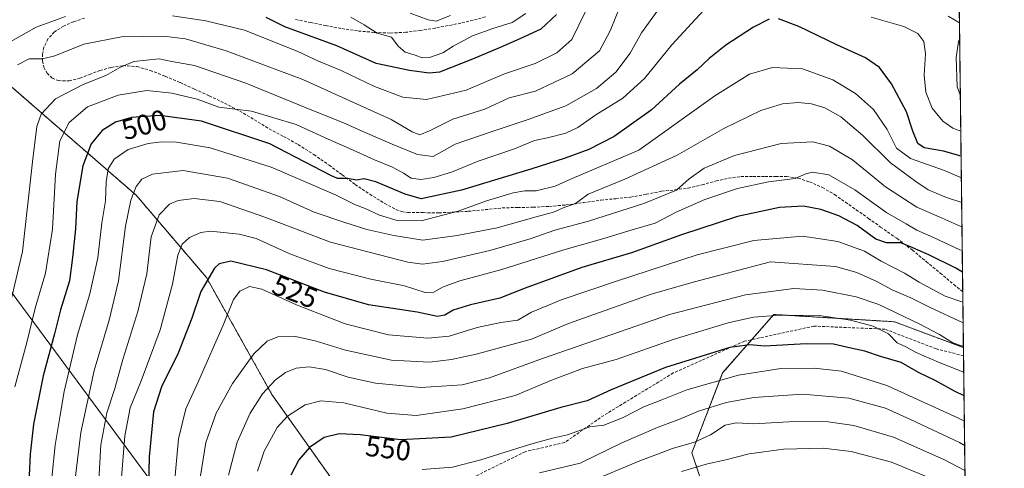
# Model space of a CAD drawing. Units: metres. Extents: x 579719 to 583121, y 4768225 to 4770579.
# Drawn here: x 582776 to 583121, y 4769394 to 4769551 of the extents above; entities that cross this region are included whole.
import ezdxf
from ezdxf.enums import TextEntityAlignment as Align

# ---------------------------------------------------------------- set-up
doc = ezdxf.new("R2010")
doc.units = ezdxf.units.M
doc.header["$MEASUREMENT"] = 0
doc.linetypes.add('TRAZOS', pattern=[0.75, 0.5, -0.25])
doc.linetypes.add('TRAZOSX2', pattern=[1.5, 1, -0.5])
for name, color, linetype, lineweight in [('Arbolado forestal', 92, 'TRAZOS', 0), ('Arbolado forestal CxS', 92, 'Continuous', 0), ('Comarca CxS', 133, 'Continuous', 0), ('Comunidad Autónoma CxS', 142, 'Continuous', 0), ('Curva de nivel maestra', 36, 'Continuous', 30), ('Curva de nivel normal', 36, 'Continuous', 0), ('Entidad de ámbito territorial', 19, 'Continuous', 0), ('Entidad de ámbito territorial CxS', 92, 'Continuous', 0), ('Municipio', 9, 'Continuous', 13), ('Municipio CxS', 142, 'Continuous', 0), ('Provincia CxS', 1, 'Continuous', 0), ('Rótulo de curva de nivel directora', 19, 'Continuous', 0), ('Senda', 19, 'TRAZOSX2', 0)]:
    doc.layers.add(name, color=color, linetype=linetype, lineweight=lineweight)
doc.styles.add('Arial', font='txt', dxfattribs={"height": 0.2})

# ---------------------------------------------------------------- blocks, each defined once
blk = doc.blocks.new('*U150')
at = {"layer": 'Arbolado forestal CxS', "color": 92, "linetype": 'Continuous', "lineweight": 0}
blk.add_polyline3d([(583022.35, 4769368.08, 585.43), (583011.71, 4769399.74, 566.84), (583022.47, 4769427.62, 553.62), (583040.4, 4769448.1, 544.65), (583082.66, 4769445.54, 541.99), (583106.79, 4769436.49, 540.07), (583111.72, 4769033.29, 737.33)], dxfattribs=at)
blk = doc.blocks.new('*U171')
at = {"layer": 'Curva de nivel normal', "color": 36, "linetype": 'Continuous', "lineweight": 0}
blk.add_polyline3d([(583107.21, 4769402.3, 560), (583105.38, 4769403.27, 560), (583088.19, 4769411.35, 560), (583079.47, 4769415.32, 560), (583066.64, 4769418.82, 560), (583050.47, 4769420.23, 560), (583033.41, 4769419.05, 560), (583023.76, 4769417.28, 560), (583014.08, 4769414.3, 560), (583007.18, 4769411.33, 560), (582999.89, 4769408.72, 560), (582987.2, 4769403.25, 560), (582972.62, 4769396.05, 560), (582958.36, 4769392.72, 560)], dxfattribs=at)
blk = doc.blocks.new('*U173')
at = {"layer": 'Curva de nivel normal', "color": 36, "linetype": 'Continuous', "lineweight": 0}
blk.add_polyline3d([(582953.63, 4769553.33, 470), (582948.81, 4769550.28, 470), (582941.97, 4769548.16, 470), (582934.95, 4769545.53, 470), (582928.16, 4769541.98, 470), (582924.47, 4769539.61, 470), (582919.86, 4769537.96, 470), (582917.24, 4769537.88, 470), (582914.83, 4769538.79, 470), (582911.36, 4769539.82, 470), (582908.93, 4769541.97, 470), (582906.56, 4769545.11, 470), (582901.53, 4769546.49, 470), (582896.96, 4769549.45, 470), (582892.28, 4769552.06, 470)], dxfattribs=at)
blk = doc.blocks.new('*U176')
at = {"layer": 'Curva de nivel normal', "color": 36, "linetype": 'Continuous', "lineweight": 0}
blk.add_polyline3d([(582987.07, 4769557.05, 485), (582983.15, 4769547.3, 485), (582979.35, 4769540.37, 485), (582969.84, 4769532.27, 485), (582956.91, 4769526.18, 485), (582947.76, 4769523.89, 485), (582939.2, 4769519.94, 485), (582927.98, 4769516.38, 485), (582919.9, 4769512.32, 485), (582916.47, 4769510.94, 485), (582913.73, 4769511.96, 485), (582906.43, 4769516.3, 485), (582894.35, 4769521.82, 485), (582875.56, 4769530.25, 485), (582848.68, 4769540.31, 485), (582834.47, 4769544.49, 485), (582826.72, 4769545.39, 485), (582812.06, 4769545.2, 485), (582798.86, 4769542.66, 485), (582788.7, 4769538.54, 485), (582784.34, 4769537.47, 485), (582779.69, 4769537.5, 485), (582775.66, 4769535.43, 485)], dxfattribs=at)
blk = doc.blocks.new('*U179')
at = {"layer": 'Curva de nivel normal', "color": 36, "linetype": 'Continuous', "lineweight": 0}
for points in [[(583105.41, 4769550.11, 490), (583101.45, 4769552.4, 490)], [(583000.54, 4769555.49, 490), (582994.07, 4769546.64, 490), (582990.06, 4769539.51, 490), (582985.07, 4769532.84, 490), (582978.35, 4769527.16, 490), (582967.63, 4769521.03, 490), (582954.45, 4769516.31, 490), (582941.45, 4769512, 490), (582928.81, 4769507.61, 490), (582921.17, 4769503.38, 490), (582915.6, 4769504.07, 490), (582906.74, 4769507.63, 490), (582897.28, 4769511.76, 490), (582889.47, 4769515.28, 490), (582879.24, 4769519.35, 490), (582855.6, 4769529.04, 490), (582837.6, 4769535.18, 490), (582829.63, 4769536.62, 490), (582825.25, 4769537.5, 490), (582820.64, 4769537.09, 490), (582816.32, 4769536.61, 490), (582811.4, 4769534.54, 490), (582806.49, 4769531.71, 490), (582798.6, 4769528.5, 490), (582788.94, 4769523.5, 490), (582783.85, 4769518.19, 490), (582782.33, 4769513.8, 490), (582780.9, 4769501.46, 490), (582777.32, 4769470.14, 490), (582768.67, 4769433.9, 490)], [(583105.72, 4769524.66, 490), (583104.63, 4769527.67, 490), (583104.26, 4769537.94, 490), (583105, 4769543.61, 490), (583105.47, 4769544.63, 490)]]:
    blk.add_polyline3d(points, dxfattribs=at)
blk = doc.blocks.new('*U181')
at = {"layer": 'Curva de nivel normal', "color": 36, "linetype": 'Continuous', "lineweight": 0}
blk.add_polyline3d([(583106.6, 4769452.36, 530), (583100.37, 4769454.45, 530), (583091.26, 4769459.35, 530), (583086.14, 4769462.56, 530), (583077.94, 4769466.76, 530), (583072.11, 4769470.2, 530), (583062.86, 4769473.62, 530), (583050.4, 4769475.48, 530), (583033.36, 4769474.01, 530), (583013.56, 4769468.94, 530), (582985.29, 4769459.72, 530), (582966.34, 4769453.37, 530), (582955.51, 4769448.9, 530), (582950.83, 4769446.07, 530), (582944.79, 4769445.3, 530), (582936.55, 4769443.53, 530), (582926.74, 4769440.55, 530), (582919.23, 4769439.8, 530), (582905.5, 4769441, 530), (582890.37, 4769444.83, 530), (582873.34, 4769451.41, 530), (582861.21, 4769456.9, 530), (582856.88, 4769457.92, 530), (582853.5, 4769456.3, 530), (582851.18, 4769453.32, 530), (582847.62, 4769444.36, 530), (582839.04, 4769424.94, 530), (582834.58, 4769415.09, 530), (582831.99, 4769404.56, 530), (582830.2, 4769385.32, 530)], dxfattribs=at)
blk = doc.blocks.new('*U182')
at = {"layer": 'Curva de nivel normal', "color": 36, "linetype": 'Continuous', "lineweight": 0}
blk.add_polyline3d([(583106.07, 4769495.93, 505), (583099.76, 4769498.58, 505), (583088.24, 4769502.64, 505), (583083.38, 4769506.31, 505), (583080.08, 4769512.84, 505), (583075.32, 4769519.75, 505), (583068.99, 4769525.43, 505), (583061.09, 4769530.18, 505), (583050.45, 4769534.07, 505), (583039.9, 4769534.46, 505), (583031.9, 4769532.17, 505), (583019.77, 4769524.52, 505), (582993.18, 4769505.61, 505), (582968.97, 4769495.27, 505), (582963.85, 4769492.96, 505), (582957.24, 4769491.33, 505), (582953.25, 4769491.35, 505), (582949.15, 4769490.62, 505), (582939.75, 4769487.83, 505), (582929.89, 4769484.23, 505), (582916.94, 4769480.84, 505), (582908.57, 4769481.01, 505), (582902.35, 4769482.79, 505), (582897.34, 4769485.12, 505), (582893.96, 4769486.49, 505), (582886.96, 4769489.92, 505), (582864.4, 4769499.63, 505), (582843.07, 4769506.34, 505), (582831.22, 4769508.34, 505), (582826.02, 4769508.46, 505), (582821.4, 4769507.92, 505), (582814.35, 4769505.75, 505), (582809.46, 4769502.46, 505), (582807.39, 4769499.04, 505), (582806.7, 4769494.47, 505), (582806.44, 4769487.81, 505), (582805.1, 4769480.14, 505), (582803.7, 4769467.86, 505), (582800.91, 4769455.37, 505), (582796.56, 4769440.97, 505), (582792, 4769421.2, 505), (582790.56, 4769412.89, 505), (582788.78, 4769402.43, 505), (582786.71, 4769381.89, 505)], dxfattribs=at)
blk = doc.blocks.new('*U185')
at = {"layer": 'Curva de nivel normal', "color": 36, "linetype": 'Continuous', "lineweight": 0}
blk.add_polyline3d([(582811.92, 4769389.69, 520), (582813.17, 4769405.67, 520), (582815.06, 4769415.41, 520), (582818.87, 4769424.86, 520), (582825.54, 4769442.75, 520), (582829.84, 4769458.7, 520), (582831.7, 4769468.84, 520), (582833.25, 4769472.74, 520), (582835.83, 4769475.03, 520), (582839.78, 4769476.75, 520), (582843.17, 4769477.18, 520), (582853.24, 4769476.16, 520), (582859.17, 4769474.63, 520), (582870.93, 4769469.27, 520), (582884.73, 4769464.17, 520), (582899.32, 4769460.43, 520), (582911.11, 4769458.16, 520), (582918.3, 4769455.83, 520), (582921.32, 4769455.92, 520), (582924.4, 4769457.62, 520), (582930.53, 4769459.83, 520), (582945.15, 4769463.83, 520), (582966.85, 4769470.67, 520), (582980.85, 4769474.62, 520), (582990.85, 4769477.67, 520), (582998.89, 4769479.98, 520), (583006.16, 4769483.9, 520), (583016.19, 4769488.28, 520), (583027.69, 4769492.12, 520), (583038.48, 4769494.52, 520), (583047.83, 4769495.61, 520), (583051.6, 4769497.3, 520), (583053.96, 4769497.91, 520), (583059.67, 4769496.9, 520), (583068.77, 4769491.68, 520), (583080.02, 4769483.64, 520), (583086.71, 4769479.8, 520), (583090.42, 4769477.64, 520), (583096.33, 4769475.04, 520), (583105.55, 4769470.75, 520), (583106.38, 4769470.47, 520)], dxfattribs=at)
blk = doc.blocks.new('*U187')
at = {"layer": 'Curva de nivel normal', "color": 36, "linetype": 'Continuous', "lineweight": 0}
blk.add_polyline3d([(583106.28, 4769478.81, 515), (583105.61, 4769479.03, 515), (583098.25, 4769482.19, 515), (583090.42, 4769485.61, 515), (583079.54, 4769492.79, 515), (583067.94, 4769502.22, 515), (583059.86, 4769507.01, 515), (583054.06, 4769508.52, 515), (583043.01, 4769507.94, 515), (583026.66, 4769503.67, 515), (583016.06, 4769499.25, 515), (583010.8, 4769495.52, 515), (583006.29, 4769491.6, 515), (582994.9, 4769486.93, 515), (582975.51, 4769480.77, 515), (582963.72, 4769477.56, 515), (582955.14, 4769474.58, 515), (582941.02, 4769470.46, 515), (582924.39, 4769466.68, 515), (582917.36, 4769465.74, 515), (582912.28, 4769466.4, 515), (582885.17, 4769473.43, 515), (582862.17, 4769482.12, 515), (582846.5, 4769487.63, 515), (582837.5, 4769488.66, 515), (582831.83, 4769487.96, 515), (582828.81, 4769486.62, 515), (582825.26, 4769483, 515), (582822.45, 4769475.25, 515), (582820.86, 4769462.31, 515), (582817.73, 4769449.17, 515), (582812.54, 4769432.32, 515), (582809.69, 4769422.22, 515), (582806.88, 4769413.73, 515), (582804.73, 4769402.45, 515), (582803.36, 4769377.6, 515)], dxfattribs=at)
blk = doc.blocks.new('*U188')
at = {"layer": 'Curva de nivel normal', "color": 36, "linetype": 'Continuous', "lineweight": 0}
blk.add_polyline3d([(583008.12, 4769393.14, 570), (583017.19, 4769395.85, 570), (583023.57, 4769397.19, 570), (583031.73, 4769399.29, 570), (583043.82, 4769400.94, 570), (583057.68, 4769401.38, 570), (583067.47, 4769400.17, 570), (583081.62, 4769396.48, 570), (583096.31, 4769390.31, 570)], dxfattribs=at)
blk = doc.blocks.new('*U192')
at = {"layer": 'Curva de nivel normal', "color": 36, "linetype": 'Continuous', "lineweight": 0}
blk.add_polyline3d([(582917.34, 4769393.82, 555), (582927.86, 4769394.73, 555), (582937.77, 4769397.21, 555), (582954.87, 4769402.61, 555), (582962.94, 4769404.84, 555), (582968.18, 4769406, 555), (582976.02, 4769408.78, 555), (582980.91, 4769409.34, 555), (582987.47, 4769411.98, 555), (582994.88, 4769415.75, 555), (583001.18, 4769418.22, 555), (583009.91, 4769421.71, 555), (583028.09, 4769426.86, 555), (583042.91, 4769429.23, 555), (583054.52, 4769429.34, 555), (583064.14, 4769428.21, 555), (583079.97, 4769423.29, 555), (583104.85, 4769411.89, 555), (583107.11, 4769410.72, 555)], dxfattribs=at)
blk = doc.blocks.new('*U193')
at = {"layer": 'Curva de nivel normal', "color": 36, "linetype": 'Continuous', "lineweight": 0}
blk.add_polyline3d([(583106.17, 4769487.24, 510), (583100.91, 4769489.02, 510), (583094.45, 4769491.73, 510), (583090.1, 4769494.66, 510), (583081.24, 4769501.19, 510), (583071.55, 4769510.71, 510), (583063.8, 4769517.2, 510), (583058.28, 4769520.37, 510), (583053.58, 4769521.8, 510), (583048.97, 4769522.23, 510), (583043.42, 4769521.75, 510), (583035.9, 4769519.48, 510), (583022.85, 4769513.1, 510), (583006.51, 4769503.86, 510), (582988.18, 4769495.42, 510), (582975.36, 4769490.17, 510), (582972.23, 4769487.81, 510), (582970.69, 4769486.76, 510), (582967.22, 4769485.6, 510), (582963.32, 4769483.89, 510), (582957.22, 4769482.29, 510), (582943.51, 4769478.37, 510), (582929.5, 4769475.71, 510), (582917.55, 4769474.05, 510), (582907.37, 4769475.73, 510), (582897.97, 4769477.84, 510), (582890.19, 4769480.32, 510), (582879.5, 4769483.87, 510), (582867.32, 4769489.35, 510), (582849.09, 4769495.73, 510), (582833.64, 4769498.5, 510), (582822.83, 4769497.12, 510), (582819.16, 4769495.46, 510), (582817.16, 4769492.84, 510), (582815.24, 4769488.13, 510), (582813.46, 4769479.03, 510), (582810.98, 4769459.89, 510), (582807.76, 4769446.05, 510), (582802.4, 4769428.52, 510), (582797.8, 4769406.75, 510), (582794.24, 4769378.14, 510)], dxfattribs=at)
blk = doc.blocks.new('*U196')
at = {"layer": 'Curva de nivel normal', "color": 36, "linetype": 'Continuous', "lineweight": 0}
blk.add_polyline3d([(582859.6, 4769393.27, 545), (582862.02, 4769400.33, 545), (582866.54, 4769408.59, 545), (582870.11, 4769412.55, 545), (582876.36, 4769416.52, 545), (582881.84, 4769417.94, 545), (582889.87, 4769417.16, 545), (582904.91, 4769413.55, 545), (582915.17, 4769412.78, 545), (582931.5, 4769415.11, 545), (582949.84, 4769419.78, 545), (582962.91, 4769425.25, 545), (582973.43, 4769429.21, 545), (582985.24, 4769432.4, 545), (583005.18, 4769439.28, 545), (583024.46, 4769445.15, 545), (583033.29, 4769447.18, 545), (583042.46, 4769447.89, 545), (583056.28, 4769447.7, 545), (583067.3, 4769446.11, 545), (583075.22, 4769443.97, 545), (583080.58, 4769441.36, 545), (583083.6, 4769438.21, 545), (583086.83, 4769436.7, 545), (583090.23, 4769434.84, 545), (583098.24, 4769431.32, 545), (583106.03, 4769428.3, 545), (583106.9, 4769427.9, 545)], dxfattribs=at)
blk = doc.blocks.new('*U197')
at = {"layer": 'Curva de nivel normal', "color": 36, "linetype": 'Continuous', "lineweight": 0}
for points in [[(582772.42, 4769543.16, 480), (582782.17, 4769548.62, 480), (582792.41, 4769552.36, 480)], [(582829.86, 4769552.59, 480), (582841.49, 4769550.77, 480), (582855.1, 4769547.54, 480), (582873.5, 4769540.14, 480), (582880.94, 4769536.75, 480), (582888.9, 4769533.42, 480), (582900.61, 4769527.83, 480), (582910.55, 4769524.08, 480), (582918.85, 4769523.29, 480), (582932.73, 4769526.58, 480), (582946.12, 4769532.24, 480), (582956.87, 4769535.83, 480), (582964.42, 4769539.61, 480), (582969.64, 4769544.28, 480), (582974.56, 4769554.28, 480)]]:
    blk.add_polyline3d(points, dxfattribs=at)
blk = doc.blocks.new('*U199')
at = {"layer": 'Curva de nivel normal', "color": 36, "linetype": 'Continuous', "lineweight": 0}
blk.add_polyline3d([(582849.44, 4769391.88, 540), (582852.51, 4769403.4, 540), (582857.02, 4769413.61, 540), (582861.33, 4769420.39, 540), (582865.86, 4769425.14, 540), (582869.47, 4769427.74, 540), (582873.2, 4769429.29, 540), (582877.68, 4769429.77, 540), (582883.4, 4769428.83, 540), (582891.35, 4769426.2, 540), (582900.9, 4769424.1, 540), (582916.82, 4769422.58, 540), (582931.3, 4769423.45, 540), (582940.8, 4769425.9, 540), (582959.37, 4769432.71, 540), (582983.63, 4769441.1, 540), (583003.92, 4769448.12, 540), (583030.48, 4769454.92, 540), (583047.39, 4769457.15, 540), (583057.48, 4769456.63, 540), (583069.18, 4769454.23, 540), (583077.19, 4769451.6, 540), (583091.5, 4769444.74, 540), (583098.39, 4769441.13, 540), (583103.11, 4769438.12, 540), (583106.79, 4769436.94, 540)], dxfattribs=at)
blk = doc.blocks.new('*U200')
at = {"layer": 'Curva de nivel normal', "color": 36, "linetype": 'Continuous', "lineweight": 0}
blk.add_polyline3d([(582839.7, 4769391.6, 535), (582841.58, 4769403.27, 535), (582845.2, 4769413.6, 535), (582850.92, 4769423.98, 535), (582858.37, 4769434.35, 535), (582862.98, 4769438.75, 535), (582866.76, 4769440.27, 535), (582872.98, 4769440.41, 535), (582879.84, 4769438.92, 535), (582890.5, 4769435.59, 535), (582906.5, 4769432.14, 535), (582919.84, 4769431.46, 535), (582927.5, 4769432.32, 535), (582936.17, 4769434.2, 535), (582955.51, 4769439.51, 535), (582968.47, 4769444.9, 535), (582997.47, 4769455.18, 535), (583012.57, 4769459.47, 535), (583039.18, 4769466.49, 535), (583061.94, 4769464.92, 535), (583069.42, 4769462.72, 535), (583076.52, 4769459.58, 535), (583081.88, 4769456.72, 535), (583088.36, 4769453.96, 535), (583095.16, 4769450.57, 535), (583106.69, 4769445.2, 535)], dxfattribs=at)
blk = doc.blocks.new('*U208')
at = {"layer": 'Curva de nivel normal', "color": 36, "linetype": 'Continuous', "lineweight": 0}
for points in [[(582774.7, 4769422.77, 495), (582778.84, 4769438.32, 495), (582781.85, 4769450.26, 495), (582785.47, 4769462.58, 495), (582787.81, 4769477.93, 495), (582788.88, 4769497.15, 495), (582790.46, 4769508.81, 495), (582793.67, 4769515.25, 495), (582800.16, 4769520.78, 495), (582810.83, 4769524.86, 495), (582820.85, 4769526.38, 495), (582829.59, 4769525.56, 495), (582838.48, 4769523.38, 495), (582846.14, 4769520.58, 495), (582857.5, 4769519.2, 495), (582873.16, 4769514.58, 495), (582884.34, 4769509.37, 495), (582891.84, 4769506.2, 495), (582900.54, 4769502.17, 495), (582906.86, 4769499.63, 495), (582910.78, 4769497.54, 495), (582913.39, 4769495.75, 495), (582916.79, 4769495.26, 495), (582921.41, 4769496.01, 495), (582927.6, 4769497.9, 495), (582936.89, 4769501.7, 495), (582949.59, 4769506.02, 495), (582956.64, 4769508.97, 495), (582961.21, 4769509.92, 495), (582967.6, 4769511.5, 495), (582971.73, 4769513.52, 495), (582978.03, 4769517.9, 495), (582987.57, 4769523.71, 495), (582995.1, 4769530.61, 495), (583004.68, 4769542.36, 495), (583022.95, 4769562.28, 495)], [(583074.48, 4769552.13, 495), (583085.86, 4769548.86, 495), (583090.85, 4769546.43, 495), (583092.95, 4769543.52, 495), (583093.52, 4769539.28, 495), (583093.04, 4769531.79, 495), (583093.62, 4769525.87, 495), (583095.83, 4769520.24, 495), (583099.6, 4769515.67, 495), (583103.04, 4769513.29, 495), (583105.87, 4769512.2, 495)]]:
    blk.add_polyline3d(points, dxfattribs=at)
blk = doc.blocks.new('*U215')
at = {"layer": 'Curva de nivel normal', "color": 36, "linetype": 'Continuous', "lineweight": 0}
blk.add_polyline3d([(583107.32, 4769393.48, 565), (583099.89, 4769397.42, 565), (583082.34, 4769405.23, 565), (583068.36, 4769409.3, 565), (583059.45, 4769410.54, 565), (583047.59, 4769410.64, 565), (583033.4, 4769409.84, 565), (583027.26, 4769410.15, 565), (583023.31, 4769409.36, 565), (583018.21, 4769405.98, 565), (583012.67, 4769403.46, 565), (583004.91, 4769401.2, 565), (582993.54, 4769396.94, 565), (582975.61, 4769389.43, 565)], dxfattribs=at)
blk = doc.blocks.new('*U219')
at = {"layer": 'Curva de nivel maestra', "color": 36, "linetype": 'Continuous', "lineweight": 30}
blk.add_polyline3d([(582964.26, 4769553.04, 475), (582958.82, 4769547.85, 475), (582951.51, 4769544.53, 475), (582944.55, 4769541.43, 475), (582934.96, 4769537.39, 475), (582923.38, 4769532.82, 475), (582919.79, 4769532.54, 475), (582912.8, 4769533.48, 475), (582901.21, 4769535.94, 475), (582887.46, 4769542.01, 475), (582869.26, 4769548.65, 475), (582862.62, 4769551.94, 475)], dxfattribs=at)
blk = doc.blocks.new('*U221')
at = {"layer": 'Curva de nivel maestra', "color": 36, "linetype": 'Continuous', "lineweight": 30}
blk.add_polyline3d([(583106.47, 4769462.86, 525), (583104.08, 4769464.27, 525), (583094.61, 4769468.98, 525), (583089.02, 4769471.44, 525), (583084.81, 4769473.14, 525), (583079.83, 4769473.2, 525), (583076.1, 4769474.42, 525), (583069.59, 4769479.2, 525), (583063.12, 4769482.62, 525), (583056.8, 4769484.84, 525), (583050.82, 4769485.94, 525), (583042.34, 4769485.52, 525), (583027.64, 4769482.4, 525), (583008.1, 4769475.96, 525), (582990.54, 4769469.65, 525), (582973.18, 4769464.5, 525), (582953.32, 4769457.28, 525), (582944.5, 4769453.74, 525), (582934.23, 4769451.52, 525), (582928.17, 4769449.59, 525), (582925.26, 4769447.82, 525), (582922.68, 4769447.34, 525), (582915.53, 4769448.85, 525), (582898.54, 4769451.48, 525), (582883.05, 4769455.86, 525), (582862.84, 4769463.76, 525), (582850.35, 4769466.75, 525), (582846.21, 4769465.81, 525), (582844.56, 4769464.3, 525), (582839.77, 4769456.14, 525), (582836.68, 4769446.81, 525), (582831.82, 4769434.57, 525), (582826.05, 4769422.78, 525), (582823.25, 4769414.02, 525), (582821.73, 4769398.29, 525), (582821.19, 4769378.27, 525)], dxfattribs=at)
blk = doc.blocks.new('*U227')
at = {"layer": 'Curva de nivel maestra', "color": 36, "linetype": 'Continuous', "lineweight": 30}
for points in [[(583105.98, 4769503.45, 500), (583099.8, 4769505.2, 500), (583092.98, 4769506.4, 500), (583090.78, 4769507.87, 500), (583089.08, 4769512.21, 500), (583086.83, 4769518.94, 500), (583081.6, 4769528.79, 500), (583077.4, 4769534.48, 500), (583072.47, 4769537.9, 500), (583062.42, 4769542.44, 500), (583049.12, 4769548.87, 500), (583042.04, 4769551.49, 500)], [(583038.77, 4769551.39, 500), (583033.27, 4769548.63, 500), (583023.63, 4769542.28, 500), (583017.74, 4769537.61, 500), (583013.53, 4769533.61, 500), (583007.35, 4769528.61, 500), (582997.41, 4769519.55, 500), (582984.49, 4769510.38, 500), (582975.67, 4769505.77, 500), (582967.3, 4769502.82, 500), (582955.28, 4769498.94, 500), (582931, 4769491.61, 500), (582916.96, 4769488.57, 500), (582911.31, 4769490.21, 500), (582901.04, 4769494.49, 500), (582897.01, 4769495.5, 500), (582894.35, 4769495.13, 500), (582891.23, 4769495.67, 500), (582887.6, 4769495.71, 500), (582885.3, 4769496.74, 500), (582864, 4769507.76, 500), (582840.07, 4769515.72, 500), (582825.4, 4769517.65, 500), (582815.56, 4769516.94, 500), (582809.89, 4769515.36, 500), (582805.28, 4769512.43, 500), (582801.39, 4769507.78, 500), (582798.53, 4769500.14, 500), (582796.37, 4769487.59, 500), (582795.92, 4769478.04, 500), (582794.9, 4769468.01, 500), (582793.77, 4769459.89, 500), (582790.61, 4769449.72, 500), (582788.52, 4769441.29, 500), (582784.6, 4769426.67, 500), (582781.21, 4769409.73, 500), (582780.05, 4769399.19, 500), (582779.36, 4769384.33, 500)]]:
    blk.add_polyline3d(points, dxfattribs=at)
blk = doc.blocks.new('*U228')
at = {"layer": 'Curva de nivel maestra', "color": 36, "linetype": 'Continuous', "lineweight": 30}
blk.add_polyline3d([(583107, 4769419.64, 550), (583103.68, 4769421.28, 550), (583096.86, 4769424.94, 550), (583091.08, 4769427.82, 550), (583084.96, 4769431.3, 550), (583077.73, 4769433.36, 550), (583072.3, 4769435.27, 550), (583067.41, 4769436.31, 550), (583061.31, 4769437.72, 550), (583051.73, 4769437.81, 550), (583037.09, 4769437.02, 550), (583032, 4769437.5, 550), (583025, 4769436.52, 550), (583002.49, 4769429.52, 550), (582983.51, 4769421.78, 550), (582975.02, 4769417.94, 550), (582965.8, 4769415.61, 550), (582947.07, 4769409.92, 550), (582927.45, 4769405.19, 550), (582909.7, 4769404.28, 550), (582895.58, 4769406, 550), (582888.18, 4769406.3, 550), (582882.92, 4769405.07, 550), (582877.82, 4769401.6, 550), (582874.09, 4769397.27, 550), (582871.27, 4769391.93, 550)], dxfattribs=at)

msp = doc.modelspace()

# ---------------------------------------------------------------- linework, layer by layer
at = {"layer": 'Arbolado forestal', "color": 92, "linetype": 'TRAZOS', "lineweight": 0}
for points in [[(582562.94, 4769731.36, 382.38), (582565.12, 4769728.6, 383.56), (582581.38, 4769707.79, 393.59), (582611.85, 4769691.81, 406.25), (582638.23, 4769677.98, 415.9), (582652.56, 4769664.42, 423.29), (582667.9, 4769649.89, 429.29), (582686.03, 4769628.6, 433.67), (582705.48, 4769604.16, 442.18), (582744.32, 4769558.44, 464.87), (582773.4, 4769527.8, 484.68), (582817.19, 4769489.79, 510.51), (582841.79, 4769460.98, 524.81), (582864.69, 4769420.09, 540.99), (582890.04, 4769384.31, 556.57), (582907.15, 4769359.77, 563.91), (582923.69, 4769336.05, 573.62), (582935.56, 4769319.01, 583.91), (582961.36, 4769294.67, 603.66), (582977.03, 4769291.87, 612.49)], [(582562.94, 4769731.36, 382.38), (582565.12, 4769728.6, 383.56), (582581.38, 4769707.79, 393.59), (582611.85, 4769691.81, 406.25), (582638.23, 4769677.98, 415.9), (582652.56, 4769664.42, 423.29), (582667.9, 4769649.89, 429.29), (582686.03, 4769628.6, 433.67), (582705.48, 4769604.16, 442.18), (582744.32, 4769558.44, 464.87), (582773.4, 4769527.8, 484.68), (582817.19, 4769489.79, 510.51), (582841.79, 4769460.98, 524.81), (582864.69, 4769420.09, 540.99), (582890.04, 4769384.31, 556.57), (582907.15, 4769359.77, 563.91), (582923.69, 4769336.05, 573.62), (582935.56, 4769319.01, 583.91), (582961.36, 4769294.67, 603.66), (582977.03, 4769291.87, 612.49)], [(583104.75, 4769603.55, 481.01), (583105.02, 4769581.99, 469.53), (583106.56, 4769456.02, 528.54), (583106.79, 4769436.49, 540.07)], [(582977.03, 4769291.87, 612.49), (582985.11, 4769290.43, 615.3), (582990.64, 4769289.44, 617.41), (583011.33, 4769305.03, 615.86), (583019.67, 4769338.19, 600.2), (583019.84, 4769340.02, 599.27), (583022.35, 4769368.08, 585.43), (583011.71, 4769399.74, 566.84), (583022.47, 4769427.62, 553.62), (583032.68, 4769439.29, 549.26), (583040.4, 4769448.1, 544.65), (583082.66, 4769445.54, 541.99), (583106.79, 4769436.49, 540.07)], [(582977.03, 4769291.87, 612.49), (582985.11, 4769290.43, 615.3), (582990.64, 4769289.44, 617.41), (583011.33, 4769305.03, 615.86), (583019.67, 4769338.19, 600.2), (583019.84, 4769340.02, 599.27), (583022.35, 4769368.08, 585.43), (583011.71, 4769399.74, 566.84), (583022.47, 4769427.62, 553.62), (583032.68, 4769439.29, 549.26), (583040.4, 4769448.1, 544.65), (583082.66, 4769445.54, 541.99), (583106.79, 4769436.49, 540.07)], [(583106.79, 4769436.49, 540.07), (583106.83, 4769433.64, 542.09), (583108.82, 4769270.46, 621.77), (583109.59, 4769207.62, 653.45), (583110.38, 4769142.77, 691.69), (583111.14, 4769080.41, 722.61), (583111.72, 4769033.29, 737.33)]]:
    msp.add_polyline3d(points, dxfattribs=at)
at = {"layer": 'Arbolado forestal CxS', "color": 92, "linetype": 'Continuous', "lineweight": 0}
for points in [[(583104.75, 4769603.55, 481.01), (583106.79, 4769436.49, 540.07), (583082.66, 4769445.54, 541.99), (583040.4, 4769448.1, 544.65), (583022.47, 4769427.62, 553.62), (583011.71, 4769399.74, 566.84), (583022.35, 4769368.08, 585.43), (583019.67, 4769338.19, 600.2), (583011.33, 4769305.03, 615.86), (582990.64, 4769289.44, 617.41), (582985.11, 4769290.43, 615.3), (582977.03, 4769291.87, 612.49), (582961.36, 4769294.67, 603.66), (582935.56, 4769319.01, 583.91), (582890.04, 4769384.31, 556.57), (582864.69, 4769420.08, 540.99), (582841.79, 4769460.98, 524.81), (582817.2, 4769489.79, 510.51), (582773.4, 4769527.8, 484.68), (582744.32, 4769558.44, 464.87)], [(582773.4, 4769527.8, 484.68), (582817.2, 4769489.79, 510.51), (582841.79, 4769460.98, 524.81), (582864.69, 4769420.08, 540.99), (582890.04, 4769384.31, 556.57), (582935.56, 4769319.01, 583.91), (582961.36, 4769294.67, 603.66), (582977.03, 4769291.87, 612.49), (582973.58, 4769289.16, 612.58), (582965, 4769277.01, 613.18), (582947.83, 4769241.25, 617.55), (582931.38, 4769196.19, 631.05), (582907.06, 4769169.73, 625.95), (582902.41, 4769167.98, 623.63), (582890.83, 4769167.62, 617.26), (582880.59, 4769171.46, 609.77), (582847.3, 4769145.86, 598.16), (582825.54, 4769136.9, 591.51), (582815.3, 4769118.97, 595.75), (582796.09, 4769117.69, 589.07), (582785.61, 4769135.55, 574.65), (582773.16, 4769159.47, 556.64)]]:
    msp.add_polyline3d(points, dxfattribs=at)
at = {"layer": 'Comarca CxS', "color": 133, "linetype": 'Continuous', "lineweight": 0}
msp.add_polyline3d([(583095.17, 4770388.94, 781.23), (583121.09, 4768265.3, 540.74), (579755.58, 4768225.3, 541.93)], dxfattribs=at)
msp.add_polyline3d([(583095.17, 4770388.94, 781.23), (583121.09, 4768265.3, 540.74), (579755.58, 4768225.3, 541.93)], dxfattribs=at)
at = {"layer": 'Comunidad Autónoma CxS', "color": 142, "linetype": 'Continuous', "lineweight": 0}
msp.add_polyline3d([(583095.17, 4770388.94, 781.23), (583112.95, 4768932.2, 714.7), (583121.09, 4768265.3, 540.74), (580226.52, 4768230.9, 424.23)], dxfattribs=at)
msp.add_polyline3d([(583095.17, 4770388.94, 781.23), (583112.95, 4768932.2, 714.7), (583121.09, 4768265.3, 540.74), (580226.52, 4768230.9, 424.23)], dxfattribs=at)
at = {"layer": 'Curva de nivel normal', "color": 36, "linetype": 'Continuous', "lineweight": 0}
msp.add_polyline3d([(582913.08, 4769553.47, 465), (582919.36, 4769551.13, 465), (582922.21, 4769550.64, 465), (582927.21, 4769552.71, 465)], dxfattribs=at)
at = {"layer": 'Entidad de ámbito territorial', "color": 19, "linetype": 'Continuous', "lineweight": 0}
msp.add_polyline3d([(582653.13, 4769615.95, 421.35), (582720.23, 4769527.8, 453.69), (582821.22, 4769391.3, 524.57), (582832.51, 4769374.91, 530.64), (582859.72, 4769327.99, 540.56), (582888.37, 4769279.71, 573.11), (582922.43, 4769218.34, 616.88), (582924.27, 4769215.02, 618.84), (582927.94, 4769208.41, 623.8), (582980.68, 4769110.72, 685.98), (582993.51, 4769076.57, 703.11), (583008.34, 4769013.33, 726.32), (583010.19, 4769005.47, 727.6), (583013.64, 4768990.76, 729.24), (583013.7, 4768990.5, 729.24), (583013.83, 4768989.94, 729.25), (583025.8, 4768938.88, 713.31), (583099.85, 4768933.2, 715.66), (583106.18, 4768932.72, 715.41), (583112.95, 4768932.2, 714.7)], dxfattribs=at)
at = {"layer": 'Entidad de ámbito territorial CxS', "color": 92, "linetype": 'Continuous', "lineweight": 0}
for points in [[(582653.13, 4769615.95, 421.35), (582720.23, 4769527.8, 453.69), (582821.22, 4769391.3, 524.57), (582832.51, 4769374.91, 530.64), (582859.72, 4769327.99, 540.56), (582888.37, 4769279.71, 573.11), (582922.43, 4769218.34, 616.88), (582924.27, 4769215.02, 618.84), (582927.94, 4769208.41, 623.8), (582980.68, 4769110.72, 685.98), (582993.51, 4769076.57, 703.11), (583008.34, 4769013.33, 726.32), (583010.19, 4769005.47, 727.6), (583013.64, 4768990.76, 729.24), (583013.7, 4768990.5, 729.24), (583013.83, 4768989.94, 729.25), (583025.8, 4768938.88, 713.31), (583099.85, 4768933.2, 715.66), (583106.18, 4768932.72, 715.41), (583112.95, 4768932.2, 714.7), (583121.09, 4768265.3, 540.74), (580226.52, 4768230.9, 424.23)], [(582653.13, 4769615.95, 421.35), (582720.23, 4769527.8, 453.69), (582821.22, 4769391.3, 524.57), (582832.51, 4769374.91, 530.64), (582859.72, 4769327.99, 540.56), (582888.37, 4769279.71, 573.11), (582922.43, 4769218.34, 616.88), (582924.27, 4769215.02, 618.84), (582927.94, 4769208.41, 623.8), (582980.68, 4769110.72, 685.98), (582993.51, 4769076.57, 703.11), (583008.34, 4769013.33, 726.32), (583010.19, 4769005.47, 727.6), (583013.64, 4768990.76, 729.24), (583013.7, 4768990.49, 729.24), (583013.83, 4768989.94, 729.25), (583025.8, 4768938.88, 713.31), (583099.85, 4768933.2, 715.66), (583106.18, 4768932.72, 715.41), (583112.95, 4768932.2, 714.7), (583121.09, 4768265.3, 540.74), (580226.52, 4768230.9, 424.23)]]:
    msp.add_polyline3d(points, dxfattribs=at)
at = {"layer": 'Municipio', "color": 9, "linetype": 'Continuous', "lineweight": 13}
msp.add_polyline3d([(582653.13, 4769615.95, 421.35), (582720.23, 4769527.8, 453.69), (582821.22, 4769391.3, 524.57), (582832.51, 4769374.91, 530.64), (582859.72, 4769327.99, 540.56), (582888.37, 4769279.71, 573.11), (582922.43, 4769218.34, 616.88), (582924.27, 4769215.02, 618.84), (582927.94, 4769208.41, 623.8), (582980.68, 4769110.72, 685.98), (582993.51, 4769076.57, 703.11), (583008.34, 4769013.33, 726.32), (583010.19, 4769005.47, 727.6), (583013.64, 4768990.76, 729.24), (583013.7, 4768990.5, 729.24), (583013.83, 4768989.94, 729.25), (583025.8, 4768938.88, 713.31), (583099.85, 4768933.2, 715.66), (583106.18, 4768932.72, 715.41), (583112.95, 4768932.2, 714.7)], dxfattribs=at)
msp.add_polyline3d([(582653.13, 4769615.95, 421.35), (582720.23, 4769527.8, 453.69), (582821.22, 4769391.3, 524.57), (582832.51, 4769374.91, 530.64), (582859.72, 4769327.99, 540.56), (582888.37, 4769279.71, 573.11), (582922.43, 4769218.34, 616.88), (582924.27, 4769215.02, 618.84), (582927.94, 4769208.41, 623.8), (582980.68, 4769110.72, 685.98), (582993.51, 4769076.57, 703.11), (583008.34, 4769013.33, 726.32), (583010.19, 4769005.47, 727.6), (583013.64, 4768990.76, 729.24), (583013.7, 4768990.5, 729.24), (583013.83, 4768989.94, 729.25), (583025.8, 4768938.88, 713.31), (583099.85, 4768933.2, 715.66), (583106.18, 4768932.72, 715.41), (583112.95, 4768932.2, 714.7)], dxfattribs=at)
at = {"layer": 'Municipio CxS', "color": 142, "linetype": 'Continuous', "lineweight": 0}
for points in [[(583095.17, 4770388.94, 781.23), (583112.95, 4768932.2, 714.7), (583112.95, 4768932.2, 714.7), (583106.18, 4768932.72, 715.41), (583099.85, 4768933.2, 715.66), (583025.8, 4768938.88, 713.31), (583013.83, 4768989.94, 729.25), (583013.7, 4768990.5, 729.24), (583013.64, 4768990.76, 729.24), (583010.19, 4769005.47, 727.6), (583008.34, 4769013.33, 726.32), (582993.51, 4769076.57, 703.11), (582980.68, 4769110.72, 685.98), (582927.94, 4769208.41, 623.8), (582924.27, 4769215.02, 618.84), (582922.43, 4769218.34, 616.88), (582888.37, 4769279.71, 573.11), (582859.72, 4769327.99, 540.56), (582832.51, 4769374.91, 530.64), (582821.22, 4769391.3, 524.57), (582720.23, 4769527.8, 453.69), (582653.13, 4769615.95, 421.35)], [(583095.17, 4770388.94, 781.23), (583112.95, 4768932.2, 714.7), (583112.95, 4768932.2, 714.7), (583106.18, 4768932.72, 715.41), (583099.85, 4768933.2, 715.66), (583025.8, 4768938.88, 713.31), (583013.83, 4768989.94, 729.25), (583013.7, 4768990.49, 729.24), (583013.64, 4768990.76, 729.24), (583010.19, 4769005.47, 727.6), (583008.34, 4769013.33, 726.32), (582993.51, 4769076.57, 703.11), (582980.68, 4769110.72, 685.98), (582927.94, 4769208.41, 623.8), (582924.27, 4769215.02, 618.84), (582922.43, 4769218.34, 616.88), (582888.37, 4769279.71, 573.11), (582859.72, 4769327.99, 540.56), (582832.51, 4769374.91, 530.64), (582821.22, 4769391.3, 524.57), (582720.23, 4769527.8, 453.69), (582653.13, 4769615.95, 421.35)], [(582653.13, 4769615.95, 421.35), (582720.23, 4769527.8, 453.69), (582821.22, 4769391.3, 524.57), (582832.51, 4769374.91, 530.64), (582859.72, 4769327.99, 540.56), (582888.37, 4769279.71, 573.11), (582922.43, 4769218.34, 616.88), (582924.27, 4769215.02, 618.84), (582927.94, 4769208.41, 623.8), (582980.68, 4769110.72, 685.98), (582993.51, 4769076.57, 703.11), (583008.34, 4769013.33, 726.32), (583010.19, 4769005.47, 727.6), (583013.64, 4768990.76, 729.24), (583013.7, 4768990.5, 729.24), (583013.83, 4768989.94, 729.25), (583025.8, 4768938.88, 713.31), (583099.85, 4768933.2, 715.66), (583106.18, 4768932.72, 715.41), (583112.95, 4768932.2, 714.7), (583112.95, 4768932.2, 714.7), (583121.09, 4768265.3, 540.74), (580226.52, 4768230.9, 424.23)], [(582653.13, 4769615.95, 421.35), (582720.23, 4769527.8, 453.69), (582821.22, 4769391.3, 524.57), (582832.51, 4769374.91, 530.64), (582859.72, 4769327.99, 540.56), (582888.37, 4769279.71, 573.11), (582922.43, 4769218.34, 616.88), (582924.27, 4769215.02, 618.84), (582927.94, 4769208.41, 623.8), (582980.68, 4769110.72, 685.98), (582993.51, 4769076.57, 703.11), (583008.34, 4769013.33, 726.32), (583010.19, 4769005.47, 727.6), (583013.64, 4768990.76, 729.24), (583013.7, 4768990.49, 729.24), (583013.83, 4768989.94, 729.25), (583025.8, 4768938.88, 713.31), (583099.85, 4768933.2, 715.66), (583106.18, 4768932.72, 715.41), (583112.95, 4768932.2, 714.7), (583112.95, 4768932.2, 714.7), (583121.09, 4768265.3, 540.74), (580226.52, 4768230.9, 424.23)]]:
    msp.add_polyline3d(points, dxfattribs=at)
at = {"layer": 'Provincia CxS', "color": 1, "linetype": 'Continuous', "lineweight": 0}
msp.add_polyline3d([(583095.17, 4770388.94, 781.23), (583112.95, 4768932.2, 714.7), (583121.09, 4768265.3, 540.74), (579755.58, 4768225.3, 541.93)], dxfattribs=at)
msp.add_polyline3d([(583095.17, 4770388.94, 781.23), (583112.95, 4768932.2, 714.7), (583121.09, 4768265.3, 540.74), (579755.58, 4768225.3, 541.93)], dxfattribs=at)
at = {"layer": 'Senda', "color": 19, "linetype": 'TRAZOSX2', "lineweight": 0}
for points in [[(582799.11, 4769551.77, 481.1), (582795.25, 4769550.47, 481.4), (582791.76, 4769548.98, 482.34), (582788.48, 4769546.89, 482.29), (582786.27, 4769544.47, 483.19), (582784.85, 4769541.57, 484.11), (582784.35, 4769539.19, 484.63), (582784.42, 4769536.79, 485.1), (582784.87, 4769534.59, 485.53), (582786, 4769532.49, 485.95), (582787.78, 4769530.78, 486.37), (582789.88, 4769529.88, 486.73), (582793.68, 4769529.84, 487.74), (582797.44, 4769530.73, 488.67), (582800.86, 4769532.06, 488.84), (582804.47, 4769533.41, 488.77), (582808.43, 4769534.51, 489.2), (582812.55, 4769535.14, 489.62), (582817.34, 4769534.83, 490.2), (582822.07, 4769533.49, 491.17), (582827.35, 4769531.42, 492.1), (582832.53, 4769529.21, 492.36), (582837.66, 4769526.91, 493.52), (582842.77, 4769524.57, 493.91), (582848.14, 4769521.99, 494.69), (582853.41, 4769519.25, 495.03), (582858.57, 4769516.18, 495.83), (582863.7, 4769513.05, 496.59), (582868.78, 4769510.34, 497.27), (582873.86, 4769507.56, 497.73), (582879.36, 4769504.02, 498.23), (582884.72, 4769500.29, 499.03), (582889.28, 4769496.93, 499.84), (582893.83, 4769493.56, 500.58), (582898.91, 4769490.16, 501.34), (582904.16, 4769486.96, 502.54), (582908.05, 4769484.81, 502.95), (582910.09, 4769484.07, 503.16), (582912.23, 4769483.76, 503.29), (582917.71, 4769483.71, 503.21), (582923.19, 4769483.65, 503.96), (582933.43, 4769484.18, 505.1), (582939.35, 4769484.76, 505.77), (582945.28, 4769485.35, 506.42), (582950.69, 4769485.54, 507.35), (582956.1, 4769485.59, 507.85), (582961.82, 4769485.9, 508.81), (582967.55, 4769486.39, 509.8), (582973.7, 4769487.21, 510.51), (582979.84, 4769488.08, 511.12), (582985.06, 4769488.6, 511.64), (582990.27, 4769489.14, 512.34), (582995.7, 4769490.12, 513.29), (583001.11, 4769491.19, 514.41), (583005.75, 4769491.69, 515.22), (583010.39, 4769492.24, 515.81), (583015.28, 4769493.47, 515.84), (583020.18, 4769494.79, 516.6), (583024.49, 4769495.75, 517.25), (583028.87, 4769496.31, 517.96), (583033.07, 4769496.38, 518.69), (583037.28, 4769496.4, 519.21), (583041.06, 4769496.41, 519.51), (583044.83, 4769496.39, 519.83), (583048.91, 4769495.81, 520.13), (583052.87, 4769494.48, 520.37), (583057.43, 4769492.5, 521.14), (583061.68, 4769490.03, 521.47), (583065.46, 4769487.39, 522.26), (583069.23, 4769484.74, 522.56), (583073.51, 4769481.71, 523.12), (583077.79, 4769478.69, 523.53), (583083.43, 4769474.73, 524.05), (583088.91, 4769470.62, 524.84), (583093.78, 4769466.6, 525.89), (583098.64, 4769462.54, 526.77), (583103.47, 4769458.56, 527.98), (583106.56, 4769456.02, 528.54)], [(582939.41, 4769552.18, 467.34), (582935.12, 4769551.01, 467.33), (582930.82, 4769550, 467.2), (582926.33, 4769549.12, 467.15), (582921.84, 4769548.29, 466.32), (582916.74, 4769547.46, 468), (582911.62, 4769546.8, 469.14), (582906.05, 4769546.54, 469.41), (582900.45, 4769546.77, 469.66), (582894.63, 4769547.28, 471), (582888.85, 4769548.12, 471.74), (582883.6, 4769549.15, 471.92), (582878.37, 4769550.18, 472.21), (582872.85, 4769551.25, 473.09)], [(583106.83, 4769433.64, 542.09), (583097.29, 4769436.08, 542.64), (583079.3, 4769442.96, 544.59), (583054.43, 4769444.02, 547.18), (583030.09, 4769438.73, 549.43), (583005.21, 4769427.62, 551.43), (582980.87, 4769412.8, 554.11), (582967.11, 4769403.27, 555.61), (582953.36, 4769400.1, 555.92), (582916.84, 4769382.11, 560.2), (582904.14, 4769374.7, 560.85), (582906.26, 4769363.06, 562.88), (582911.55, 4769343.48, 567.05), (582914.2, 4769330.25, 570.87), (582923.72, 4769336.07, 573.63), (582951.24, 4769342.42, 581.51), (582980.87, 4769344.01, 589.42), (583027.44, 4769339.24, 600.94), (583055.49, 4769326.54, 608.29), (583079.83, 4769300.62, 617.71), (583105.23, 4769276.27, 620.74), (583108.82, 4769270.46, 621.77)]]:
    msp.add_polyline3d(points, dxfattribs=at)

# ---------------------------------------------------------------- block references
at = {"layer": 'Arbolado forestal CxS', "color": 92, "linetype": 'Continuous', "lineweight": 0}
msp.add_blockref('*U150', (0, 0), dxfattribs=at)
at = {"layer": 'Curva de nivel maestra', "color": 36, "linetype": 'Continuous', "lineweight": 30}
for name in ['*U228', '*U221', '*U227', '*U219']:
    msp.add_blockref(name, (0, 0), dxfattribs=at)
at = {"layer": 'Curva de nivel normal', "color": 36, "linetype": 'Continuous', "lineweight": 0}
for name in ['*U188', '*U215', '*U171', '*U192', '*U196', '*U199', '*U200', '*U181', '*U185', '*U187', '*U193', '*U182', '*U208', '*U179', '*U176', '*U197', '*U173']:
    msp.add_blockref(name, (0, 0), dxfattribs=at)

# ---------------------------------------------------------------- texts
at = {"layer": 'Rótulo de curva de nivel directora', "color": 19, "linetype": 'Continuous', "lineweight": 0, "style": 'Arial'}
for s, rotation, p in [('500', 15.571, (582819.96, 4769514.5)), ('525', -21.3504, (582872.77, 4769456.09)), ('550', -6.9453, (582905.4, 4769401.25))]:
    msp.add_text(s, height=7, rotation=rotation, dxfattribs=at).set_placement(p, align=Align.MIDDLE_CENTER)

doc.saveas('drawing.dxf')
